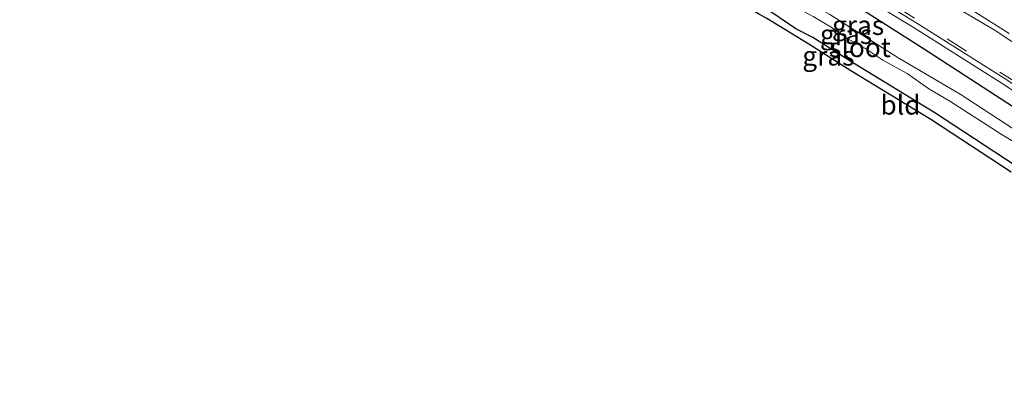
# Model space of a CAD drawing. Units: metres. Extents: x 26451 to 30003, y 372230 to 375000.
# Drawn here: x 28265 to 28392, y 373716 to 373765 of the extents above; entities that cross this region are included whole.
import ezdxf
from ezdxf.enums import TextEntityAlignment as Align

# ---------------------------------------------------------------- set-up
doc = ezdxf.new("R2010")
doc.units = ezdxf.units.M
doc.linetypes.add('VW-3-9_STREEP', pattern=[12, 3, -9])
doc.layers.add('B-ME-GW-INSTEEKWATERGANG-L-B1', color=10, linetype='Continuous')
doc.layers.add('B-ME-KG-KADASTRAAL-OPNAMEDTMGRENS-L-B1', color=10, linetype='Continuous')
for name, color, linetype, lineweight in [('B-ME-IE-GRASLAND-GV-B6', 93, 'Continuous', 18), ('B-ME-IE-GRONDWERKLIJN-GROND_INGERICHT-GV-B6', 253, 'Continuous', 18), ('B-ME-OG-WATER-GV-B6', 153, 'Continuous', 18), ('B-ME-VH-VERH_SOORT-BITUMEN-GV-B6', 8, 'IE-TERREINAFSCHEIDING-NATUURLIJK-HOUTWAL', 18), ('B-ME-VH-VERH_SOORT-HALF_VERHARDING-GV-B6', 8, 'IE-TERREINAFSCHEIDING-NATUURLIJK-HOUTWAL', 18), ('B-ME-VW-MARKERING-39STREEP-015-L-B1', 255, 'VW-3-9_STREEP', 18)]:
    doc.layers.add(name, color=color, linetype=linetype, lineweight=lineweight)
doc.styles.add('NLCS-ISO', font='NLCS-ISO.TTF')
doc.linetypes.add('IE-TERREINAFSCHEIDING-NATUURLIJK-HOUTWAL', pattern='A,7,-1.5,[67,NLCS.SHX,S=0.75,R=45,X=0,Y=0],-1.5,7,-1.5,[70,NLCS.SHX,S=0.75,R=0,X=0,Y=0],-1.5', length=20)

msp = doc.modelspace()

# ---------------------------------------------------------------- linework, layer by layer
at = {"layer": 'B-ME-GW-INSTEEKWATERGANG-L-B1'}
for points in [[(28364.4947, 373772.1887, 1.4724), (28381.7442, 373761.2005, 1.4183), (28393.516, 373753.531, 1.373), (28401.9668, 373747.9312, 1.4116), (28408.4276, 373743.7279, 1.3793), (28415.2943, 373739.0989, 1.4077), (28423.949, 373733.094, 1.359), (28441.5146, 373720.2875, 1.2755)], [(28436.435, 373716.4149, 1.2833), (28432.3171, 373719.7949, 1.3025), (28428.4604, 373722.3837, 1.361), (28417.9454, 373729.7123, 1.4424), (28414.6565, 373732.0859, 1.3615), (28411.5865, 373733.7729, 1.408), (28407.5032, 373736.8363, 1.3824), (28402.3756, 373740.5456, 1.3946), (28398.4012, 373743.3096, 1.4116), (28393.723, 373745.932, 1.494), (28383.328, 373752.738, 1.385), (28372.991, 373759.062, 1.427), (28367.508, 373762.526, 1.417), (28365.31, 373763.66, 1.437), (28362.0722, 373765.8519, 1.4549), (28360.9963, 373766.4255, 1.2717)]]:
    msp.add_polyline3d(points, dxfattribs=at)
at = {"layer": 'B-ME-IE-GRASLAND-GV-B6'}
for points in [[(28392.945, 373763.031, 1.719), (28381.276, 373770.429, 1.705), (28367.8674, 373778.4852, 1.6832), (28363.592, 373781.054, 1.7), (28346.864, 373790.823, 1.653), (28329.177, 373801.026, 1.705), (28311.771, 373810.972, 1.713), (28307.408, 373813.3698, 1.7148), (28310.4139, 373818.5439, 2.0571), (28317.623, 373814.589, 2.06), (28332.843, 373805.94, 2.025), (28349.549, 373796.602, 2.039), (28371.1292, 373783.9143, 2.0221)], [(28393.516, 373753.531, 1.373), (28381.7442, 373761.2005, 1.4183), (28364.4947, 373772.1887, 1.4724), (28360.083, 373774.848, 1.467), (28343.015, 373784.809, 1.463), (28325.71, 373794.802, 1.479), (28308.306, 373804.569, 1.46), (28303.7631, 373807.0961, 1.4603), (28304.2385, 373807.9143, 1.5438)], [(28304.2385, 373807.9143, 1.5438), (28308.613, 373805.469, 1.542), (28326.249, 373795.763, 1.548), (28343.642, 373786.019, 1.559), (28360.664, 373775.838, 1.549), (28365.0891, 373773.1679, 1.5092), (28378.001, 373765.377, 1.553), (28380.6286, 373763.7754, 1.5569), (28391.9126, 373756.6531, 1.5476), (28397.0493, 373753.2619, 1.5561)], [(28399.658, 373746.655, 0.013), (28386.59, 373755.168, 0.013), (28378.653, 373759.83, 0.013), (28369.733, 373765.52, 0.013), (28362.8105, 373769.4141, -0.208), (28341.251, 373782.092, -0.232), (28324.152, 373791.907, -0.208), (28306.941, 373801.619, -0.209), (28302.1357, 373804.2951, -0.2037), (28303.7631, 373807.0961, 1.4603), (28308.306, 373804.569, 1.46), (28325.71, 373794.802, 1.479), (28343.015, 373784.809, 1.463), (28360.083, 373774.848, 1.467), (28364.4947, 373772.1887, 1.4724)], [(28393.723, 373745.932, 1.494), (28383.328, 373752.738, 1.385), (28372.991, 373759.062, 1.427), (28367.508, 373762.526, 1.417), (28365.31, 373763.66, 1.437), (28362.0722, 373765.8519, 1.4549), (28360.9963, 373766.4255, 1.2717), (28356.511, 373769.204, 1.247), (28339.63, 373779.161, 1.197), (28322.516, 373789.099, 1.178), (28305.323, 373798.7, 1.202), (28300.4584, 373801.4077, 1.1966), (28301.8816, 373803.858, -0.2008), (28306.746, 373801.137, -0.198), (28323.951, 373791.447, -0.224), (28341.014, 373781.667, -0.216), (28362.5575, 373768.9972, -0.204)], [(28364.4947, 373772.1887, 1.4724), (28381.7442, 373761.2005, 1.4183), (28393.516, 373753.531, 1.373)], [(28362.5575, 373768.9972, -0.204), (28363.272, 373767.582, 0.013), (28367.569, 373765.242, 0.013), (28369.88, 373763.837, 0.013), (28372.048, 373762.36, 0.013), (28374.256, 373761.118, 0.013), (28376.581, 373759.602, 0.013), (28379.742, 373757.851, 0.013), (28382.564, 373755.864, 0.013), (28385.242, 373754.269, 0.013), (28391.891, 373750.009, 0.013), (28394.83, 373748.244, 0.013)]]:
    msp.add_polyline3d(points, dxfattribs=at)
at = {"layer": 'B-ME-IE-GRONDWERKLIJN-GROND_INGERICHT-GV-B6'}
for points in [[(28393.2031, 373745.077, 1.441), (28382.7918, 373751.8938, 1.458), (28372.4645, 373758.2118, 1.438), (28367.0108, 373761.6573, 1.446), (28361.5544, 373764.996, 1.414), (28360.4774, 373765.5706, 1.2717), (28355.9936, 373768.3482, 1.247), (28339.1249, 373778.2979, 1.197), (28322.0211, 373788.23, 1.178), (28304.836, 373797.8266, 1.202), (28300.0238, 373800.6598, 1.237), (28300.4584, 373801.4077, 1.1966)], [(28300.4584, 373801.4077, 1.1966), (28305.323, 373798.7, 1.202), (28322.516, 373789.099, 1.178), (28339.63, 373779.161, 1.197), (28356.511, 373769.204, 1.247), (28360.9963, 373766.4255, 1.2717), (28362.0722, 373765.8519, 1.4549), (28365.31, 373763.66, 1.437), (28367.508, 373762.526, 1.417), (28372.991, 373759.062, 1.427), (28383.328, 373752.738, 1.385), (28393.723, 373745.932, 1.494)]]:
    msp.add_polyline3d(points, dxfattribs=at)
at = {"layer": 'B-ME-KG-KADASTRAAL-OPNAMEDTMGRENS-L-B1'}
msp.add_polyline3d([(28393.2031, 373745.077, 1.441), (28382.7918, 373751.8938, 1.458), (28372.4646, 373758.2118, 1.438), (28367.0109, 373761.6573, 1.446), (28361.5545, 373764.996, 1.414), (28360.4775, 373765.5706, 1.2717), (28355.9936, 373768.3482, 1.247), (28339.125, 373778.2979, 1.197), (28322.0211, 373788.23, 1.178), (28304.8361, 373797.8266, 1.202), (28300.0239, 373800.6598, 1.237), (28287.6853, 373807.3729, 1.183), (28269.9041, 373817.2399, 1.224), (28252.3085, 373826.9393, 1.244), (28234.9699, 373836.5941, 1.222), (28217.4322, 373846.3429, 1.256), (28199.9253, 373855.9702, 1.254), (28182.4673, 373865.5145, 1.385), (28165.053, 373875.5089, 1.271), (28147.5248, 373885.2137, 1.2), (28129.9927, 373894.9699, 1.242), (28112.6234, 373904.7161, 1.162)], dxfattribs=at)
at = {"layer": 'B-ME-OG-WATER-GV-B6'}
for points in [[(28394.83, 373748.244, 0.013), (28391.891, 373750.009, 0.013), (28385.242, 373754.269, 0.013), (28382.564, 373755.864, 0.013), (28379.742, 373757.851, 0.013), (28376.581, 373759.602, 0.013), (28374.256, 373761.118, 0.013), (28372.048, 373762.36, 0.013), (28369.88, 373763.837, 0.013), (28367.569, 373765.242, 0.013), (28363.272, 373767.582, 0.013), (28362.5575, 373768.9972, -0.204), (28341.014, 373781.667, -0.216), (28323.951, 373791.447, -0.224), (28306.746, 373801.137, -0.198), (28301.8816, 373803.858, -0.2008), (28302.1357, 373804.2951, -0.2037), (28306.941, 373801.619, -0.209), (28324.152, 373791.907, -0.208), (28341.251, 373782.092, -0.232), (28362.8105, 373769.4141, -0.208)], [(28362.8105, 373769.4141, -0.208), (28369.733, 373765.52, 0.013), (28378.653, 373759.83, 0.013), (28386.59, 373755.168, 0.013), (28399.658, 373746.655, 0.013)]]:
    msp.add_polyline3d(points, dxfattribs=at)
at = {"layer": 'B-ME-VH-VERH_SOORT-BITUMEN-GV-B6'}
for points in [[(28397.4293, 373753.8498, 1.5561), (28392.2923, 373757.2412, 1.5476), (28381.0022, 373764.3673, 1.5569), (28365.522, 373773.881, 1.536), (28358.929, 373777.839, 1.546), (28350.312, 373783.009, 1.475), (28333.37, 373792.866, 1.549), (28321.315, 373799.522, 1.594), (28308.814, 373806.608, 1.508), (28304.769, 373808.8275, 1.5193), (28306.9368, 373812.5588, 1.6487), (28322.397, 373803.875, 1.653), (28342.518, 373792.416, 1.618), (28360.199, 373782.072, 1.613), (28367.4032, 373777.7125, 1.635)], [(28367.4032, 373777.7125, 1.635), (28374.223, 373773.971, 1.667), (28385.787, 373766.579, 1.67), (28391.0097, 373763.4989, 1.6623), (28400.278, 373757.369, 1.676)]]:
    msp.add_polyline3d(points, dxfattribs=at)
at = {"layer": 'B-ME-VH-VERH_SOORT-HALF_VERHARDING-GV-B6'}
for points in [[(28400.278, 373757.369, 1.676), (28391.0097, 373763.4989, 1.6623), (28385.787, 373766.579, 1.67), (28374.223, 373773.971, 1.667), (28367.4032, 373777.7125, 1.635), (28360.199, 373782.072, 1.613), (28342.518, 373792.416, 1.618), (28322.397, 373803.875, 1.653), (28306.9368, 373812.5588, 1.6487), (28307.408, 373813.3698, 1.7148)], [(28307.408, 373813.3698, 1.7148), (28311.771, 373810.972, 1.713), (28329.177, 373801.026, 1.705), (28346.864, 373790.823, 1.653), (28363.592, 373781.054, 1.7), (28367.8674, 373778.4852, 1.6832), (28381.276, 373770.429, 1.705), (28392.945, 373763.031, 1.719)], [(28397.0493, 373753.2619, 1.5561), (28391.9126, 373756.6531, 1.5476), (28380.6286, 373763.7754, 1.5569), (28378.001, 373765.377, 1.553), (28365.0891, 373773.1679, 1.5092), (28360.664, 373775.838, 1.549), (28343.642, 373786.019, 1.559), (28326.249, 373795.763, 1.548), (28308.613, 373805.469, 1.542), (28304.2385, 373807.9143, 1.5438), (28304.769, 373808.8275, 1.5193)], [(28304.769, 373808.8275, 1.5193), (28308.814, 373806.608, 1.508), (28321.315, 373799.522, 1.594), (28333.37, 373792.866, 1.549), (28350.312, 373783.009, 1.475), (28358.929, 373777.839, 1.546), (28365.522, 373773.881, 1.536), (28381.0022, 373764.3673, 1.5569), (28392.2923, 373757.2412, 1.5476), (28397.4293, 373753.8498, 1.5561)]]:
    msp.add_polyline3d(points, dxfattribs=at)
at = {"layer": 'B-ME-VW-MARKERING-39STREEP-015-L-B1'}
msp.add_polyline3d([(28444.0026, 373722.1844, 1.5634), (28440.511, 373724.732, 1.565), (28433.768, 373729.59, 1.58), (28427.429, 373734.11, 1.57), (28420.889, 373738.645, 1.563), (28414.038, 373743.287, 1.569), (28407.672, 373747.632, 1.57), (28400.794, 373752.139, 1.565), (28394.267, 373756.43, 1.563), (28387.43, 373760.749, 1.57), (28380.673, 373765.04, 1.569), (28374.038, 373769.156, 1.559), (28366.985, 373773.433, 1.565), (28365.7534, 373774.2392, 1.4646)], dxfattribs=at)

# ---------------------------------------------------------------- texts
at = {"layer": 'B-ME-IE-GRASLAND-GV-B6', "ltscale": 0.2, "style": 'NLCS-ISO'}
for p in [(28373.3808, 373764.1009), (28371.8251, 373762.932), (28369.5351, 373760.1365)]:
    msp.add_text('gras', height=2.5, dxfattribs=at).set_placement(p, align=Align.MIDDLE_CENTER)
at = {"layer": 'B-ME-IE-GRONDWERKLIJN-GROND_INGERICHT-GV-B6', "ltscale": 0.2, "style": 'NLCS-ISO'}
msp.add_text('bld', height=2.5, dxfattribs=at).set_placement((28378.8725, 373753.7819), align=Align.MIDDLE_CENTER)
at = {"layer": 'B-ME-OG-WATER-GV-B6', "ltscale": 0.2, "style": 'NLCS-ISO'}
msp.add_text('sloot', height=2.5, dxfattribs=at).set_placement((28373.6208, 373761.2293), align=Align.MIDDLE_CENTER)

doc.saveas('drawing.dxf')
